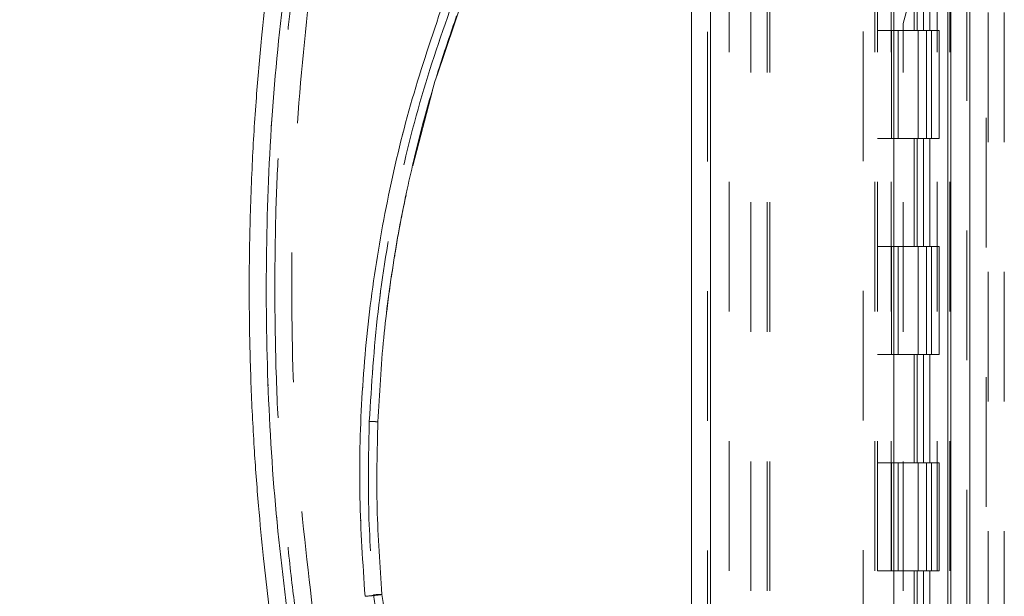
# Model space of a CAD drawing. Units: inches. Extents: x 0 to 23.4, y 0 to 16.5.
# Drawn here: x 11.3 to 12.1, y 7.2 to 7.6 of the extents above; entities that cross this region are included whole.
import ezdxf

# ---------------------------------------------------------------- set-up
doc = ezdxf.new("R2010")
doc.units = ezdxf.units.IN
doc.header["$MEASUREMENT"] = 0
doc.linetypes.add('HIDDEN', pattern=[0.075, 0.05, -0.025])
doc.styles.add('SLDTEXTSTYLE0', font='TXT', dxfattribs={"width": 0.75})
doc.dimstyles.new('SLDDIMSTYLE1', dxfattribs={"dimtxt": 0.125, "dimasz": 0.13, "dimexe": 0, "dimexo": 0.0625, "dimgap": 0.03125, "dimtad": 0, "dimtih": 1, "dimtoh": 1, "dimlfac": 6, "dimrnd": 1e-09, "dimzin": 4, "dimdsep": 46, "dimtxsty": 'SLDTEXTSTYLE0', "dimsah": 1, "dimcen": 0.09, "dimadec": 0, "dimazin": 1, "dimtfac": 1, "dimtofl": 0, "dimtmove": 0, "dimatfit": 3, "dimfxl": 1, "dimfrac": 2, "dimtolj": 1, "dimtzin": 12, "dimarcsym": 0})

# ---------------------------------------------------------------- blocks, each defined once
blk = doc.blocks.new('_D_8')
at = {"color": 7, "linetype": 'Continuous', "lineweight": 0}
for p, q in [((11.99236, 10.94503), (10.63403, 10.94503)), ((10.75903, 10.94503), (10.75903, 8.06352)), ((10.55122, 8.06352), (10.96684, 8.06352)), ((10.96684, 7.8143), (10.55122, 7.8143)), ((10.75903, 4.94503), (10.75903, 7.8143)), ((11.99236, 4.94503), (10.63403, 4.94503))]:
    blk.add_line(p, q, dxfattribs=at)
for centre, start, end in [((10.55122, 7.93891), 90, 270), ((10.96684, 7.93891), 270, 90)]:
    blk.add_arc(centre, 0.12461, start, end, dxfattribs=at)
for points in [[(10.75903, 10.94503), (10.73903, 10.81503), (10.77903, 10.81503)], [(10.75903, 4.94503), (10.77903, 5.07503), (10.73903, 5.07503)]]:
    blk.add_solid(points, dxfattribs=at)
at = {"color": 7, "linetype": 'Continuous', "lineweight": 0, "insert": (10.55122, 8.00082, -0.01607), "char_height": 0.125, "attachment_point": 1, "style": 'SLDTEXTSTYLE0'}
blk.add_mtext('36.00', dxfattribs=at)

msp = doc.modelspace()

# ---------------------------------------------------------------- linework, layer by layer
at = {"color": 7, "linetype": 'Continuous', "lineweight": 15}
for p, q in [((12.02991, 10.93258), (12.02991, 4.95748)), ((12.04453, 10.93258), (12.04453, 4.95748)), ((11.82981, 5.11065), (11.82981, 10.77941)), ((11.84442, 10.77922), (11.84442, 5.11084)), ((11.98609, 10.77922), (11.98609, 5.11084)), ((12.02774, 10.71065), (12.02774, 5.1794)), ((11.63336, 7.57659), (11.65463, 7.63926)), ((11.61481, 7.50728), (11.63009, 7.56534))]:
    msp.add_line(p, q, dxfattribs=at)
at = {"color": 7, "linetype": 'HIDDEN', "lineweight": 0}
for p, q in [((12.04236, 4.95748), (12.04236, 10.93258)), ((12.04453, 10.93258), (12.04453, 4.95748)), ((11.84226, 5.11065), (11.84226, 10.77941)), ((11.84442, 10.77922), (11.84442, 5.11084)), ((11.96231, 5.11084), (11.96231, 10.77922)), ((11.87569, 5.1794), (11.87569, 10.71065)), ((11.88814, 5.1794), (11.88814, 10.71065)), ((11.89031, 5.1794), (11.89031, 10.71065)), ((12.02774, 5.1794), (12.02774, 10.71065)), ((11.85892, 10.69503), (11.85892, 5.19503)), ((11.97126, 10.69503), (11.97126, 5.19503)), ((11.97342, 10.69503), (11.97342, 5.19503)), ((11.98384, 10.69503), (11.98384, 5.19503)), ((12.01936, 5.19503), (12.01936, 10.69503)), ((12.01949, 10.69503), (12.01949, 5.19503)), ((12.02915, 5.19503), (12.02915, 10.69503)), ((12.04908, 7.82551), (11.99326, 7.61717)), ((12.05731, 5.04434), (12.05731, 7.82551)), ((12.05881, 7.82551), (12.05881, 5.04434)), ((12.07126, 7.82551), (12.07126, 5.04434)), ((12.00163, 7.69503), (12.00163, 7.6117)), ((12.00405, 7.69503), (12.00405, 7.6117)), ((12.009, 7.69503), (12.009, 7.6117)), ((12.01383, 7.69503), (12.01383, 7.6117)), ((11.99326, 5.1794), (11.99326, 7.61717)), ((11.98384, 7.6117), (11.97342, 7.6117)), ((12.009, 7.6117), (11.98384, 7.6117)), ((11.98423, 7.6117), (11.98423, 7.52836)), ((11.98423, 7.6117), (12.01022, 7.6117)), ((11.98925, 7.6117), (11.98925, 7.52836)), ((12.00467, 7.52836), (12.00467, 7.6117)), ((12.01022, 7.6117), (12.01117, 7.6117)), ((12.01117, 7.6117), (12.01117, 7.52836)), ((12.02096, 7.6117), (12.01117, 7.6117)), ((12.01509, 7.52836), (12.01509, 7.6117)), ((12.02096, 7.52836), (12.02096, 7.6117)), ((11.98384, 7.52836), (11.97342, 7.52836)), ((11.98384, 7.52836), (12.009, 7.52836)), ((12.01022, 7.52836), (11.98423, 7.52836)), ((12.00163, 7.52836), (12.00163, 7.44503)), ((12.00405, 7.52836), (12.00405, 7.44503)), ((12.009, 7.52836), (12.009, 7.44503)), ((12.01117, 7.52836), (12.01022, 7.52836)), ((12.02096, 7.52836), (12.01117, 7.52836)), ((12.01383, 7.52836), (12.01383, 7.44503)), ((11.98384, 7.44503), (11.97342, 7.44503)), ((12.009, 7.44503), (11.98384, 7.44503)), ((11.98423, 7.44503), (11.98423, 7.3617)), ((11.98423, 7.44503), (12.01022, 7.44503)), ((11.98925, 7.44503), (11.98925, 7.3617)), ((12.00467, 7.3617), (12.00467, 7.44503)), ((12.01022, 7.44503), (12.01117, 7.44503)), ((12.01117, 7.44503), (12.01117, 7.3617)), ((12.02096, 7.44503), (12.01117, 7.44503)), ((12.01509, 7.3617), (12.01509, 7.44503)), ((12.02096, 7.3617), (12.02096, 7.44503)), ((11.98384, 7.3617), (11.97342, 7.3617)), ((11.98384, 7.3617), (12.009, 7.3617)), ((12.01022, 7.3617), (11.98423, 7.3617)), ((12.00163, 7.3617), (12.00163, 7.27836)), ((12.00405, 7.3617), (12.00405, 7.27836)), ((12.009, 7.3617), (12.009, 7.27836)), ((12.01117, 7.3617), (12.01022, 7.3617)), ((12.02096, 7.3617), (12.01117, 7.3617)), ((12.01383, 7.3617), (12.01383, 7.27836)), ((11.98384, 7.27836), (11.97342, 7.27836)), ((12.009, 7.27836), (11.98384, 7.27836)), ((11.98423, 7.27836), (11.98423, 7.19503)), ((11.98423, 7.27836), (12.01022, 7.27836)), ((11.98925, 7.27836), (11.98925, 7.19503)), ((12.00467, 7.19503), (12.00467, 7.27836)), ((12.01022, 7.27836), (12.01117, 7.27836)), ((12.01117, 7.27836), (12.01117, 7.19503)), ((12.02096, 7.27836), (12.01117, 7.27836)), ((12.01509, 7.19503), (12.01509, 7.27836)), ((12.02096, 7.19503), (12.02096, 7.27836)), ((11.98384, 7.19503), (11.97342, 7.19503)), ((11.98384, 7.19503), (12.009, 7.19503)), ((12.01022, 7.19503), (11.98423, 7.19503)), ((12.00163, 7.19503), (12.00163, 7.1117)), ((12.00405, 7.19503), (12.00405, 7.1117)), ((12.009, 7.19503), (12.009, 7.1117)), ((12.01117, 7.19503), (12.01022, 7.19503)), ((12.02096, 7.19503), (12.01117, 7.19503)), ((12.01383, 7.19503), (12.01383, 7.1117))]:
    msp.add_line(p, q, dxfattribs=at)
at = {"color": 7, "linetype": 'Continuous', "lineweight": 15}
for points, knots in [([(11.50803, 7.13702), (11.5066, 7.14751), (11.50353, 7.16998), (11.49939, 7.206), (11.49548, 7.24656), (11.49215, 7.29166), (11.48967, 7.34131), (11.48842, 7.39487), (11.48869, 7.45106), (11.49057, 7.50639), (11.49375, 7.55803), (11.49772, 7.60377), (11.50201, 7.64365), (11.50525, 7.66823), (11.50674, 7.67956)], [0, 0, 0, 0, 0.05838, 0.124997, 0.199849, 0.282938, 0.374263, 0.473824, 0.578209, 0.683931, 0.778971, 0.863329, 0.937006, 1, 1, 1, 1]), ([(11.52103, 7.13851), (11.51655, 7.17424), (11.50759, 7.24575), (11.50166, 7.35381), (11.5014, 7.46205), (11.50682, 7.57014), (11.51544, 7.6417), (11.51974, 7.67744)], [0, 0, 0, 0, 0.199751, 0.399872, 0.600121, 0.800247, 1, 1, 1, 1]), ([(11.63628, 7.62702), (11.62819, 7.60291), (11.61199, 7.55461), (11.59435, 7.48009), (11.5817, 7.40445), (11.57473, 7.32807), (11.57287, 7.25151), (11.57627, 7.20068), (11.57797, 7.17531)], [0, 0, 0, 0, 0.166158, 0.332856, 0.499995, 0.667128, 0.833833, 1, 1, 1, 1]), ([(11.58783, 7.30982), (11.58907, 7.33147), (11.59145, 7.3732), (11.59949, 7.43307), (11.60969, 7.48784), (11.62168, 7.53746), (11.6345, 7.58204), (11.64409, 7.60979), (11.64863, 7.62293)], [0, 0, 0, 0, 0.203077, 0.391591, 0.565541, 0.724926, 0.869746, 1, 1, 1, 1]), ([(11.60066, 7.4369), (11.60093, 7.43866), (11.60253, 7.44923), (11.60547, 7.46519), (11.60847, 7.47931), (11.60963, 7.48472)], [0, 0, 0, 0, 0.110001, 0.6593202, 1, 1, 1, 1]), ([(11.59478, 7.39497), (11.59548, 7.40105), (11.59688, 7.41307), (11.5988, 7.42503), (11.59975, 7.43095)], [0, 0, 0, 0, 0.504792, 1, 1, 1, 1]), ([(11.59105, 7.1768), (11.58946, 7.19894), (11.58628, 7.24324), (11.58732, 7.28763), (11.58784, 7.30982)], [0, 0, 0, 0, 0.499999, 1, 1, 1, 1]), ([(11.57797, 7.17531), (11.57989, 7.17548), (11.58372, 7.17583), (11.58802, 7.1763), (11.59058, 7.17664), (11.59089, 7.17675), (11.59105, 7.1768)], [0, 0, 0, 0, 0.279621, 0.559237, 0.779617, 1, 1, 1, 1]), ([(11.63524, 7.08612), (11.62926, 7.09232), (11.61731, 7.10472), (11.60414, 7.12707), (11.59465, 7.15122), (11.59225, 7.16827), (11.59105, 7.1768)], [0, 0, 0, 0, 0.249977, 0.499945, 0.750071, 1, 1, 1, 1])]:
    msp.add_open_spline(points, degree=3, knots=knots, dxfattribs=at)
at = {"color": 7, "linetype": 'HIDDEN', "lineweight": 0}
for points, knots in [([(11.52103, 7.13851), (11.51655, 7.17424), (11.50759, 7.24575), (11.50166, 7.35381), (11.5014, 7.46205), (11.50682, 7.57014), (11.51544, 7.6417), (11.51974, 7.67744)], [0, 0, 0, 0, 0.199751, 0.399872, 0.600121, 0.800247, 1, 1, 1, 1]), ([(11.50828, 7.41295), (11.50845, 7.43247), (11.50877, 7.46947), (11.51113, 7.52183), (11.51431, 7.56797), (11.51791, 7.6079), (11.52071, 7.63241), (11.52199, 7.64365)], [0, 0, 0, 0, 0.253278, 0.479918, 0.679919, 0.853279, 1, 1, 1, 1]), ([(11.54052, 7.14127), (11.53542, 7.1828), (11.52523, 7.26584), (11.52036, 7.39132), (11.52247, 7.51687), (11.53083, 7.60012), (11.53502, 7.64175)], [0, 0, 0, 0, 0.249999, 0.5, 0.749997, 1, 1, 1, 1]), ([(11.54052, 7.14127), (11.53542, 7.1828), (11.52523, 7.26584), (11.52036, 7.39132), (11.52247, 7.51687), (11.53083, 7.60012), (11.53502, 7.64175)], [0, 0, 0, 0, 0.249999, 0.5, 0.749997, 1, 1, 1, 1]), ([(11.58128, 7.31025), (11.58304, 7.33847), (11.58656, 7.395), (11.60057, 7.4789), (11.62035, 7.56164), (11.63912, 7.61507), (11.6485, 7.64175)], [0, 0, 0, 0, 0.249599, 0.500005, 0.750409, 1, 1, 1, 1]), ([(11.6485, 7.64175), (11.63912, 7.61507), (11.62035, 7.56164), (11.60057, 7.4789), (11.58656, 7.395), (11.58304, 7.33847), (11.58128, 7.31025)], [0, 0, 0, 0, 0.249591, 0.499995, 0.750401, 1, 1, 1, 1]), ([(11.63628, 7.62702), (11.62819, 7.60291), (11.61199, 7.55461), (11.59435, 7.48009), (11.5817, 7.40445), (11.57473, 7.32807), (11.57287, 7.25151), (11.57627, 7.20068), (11.57797, 7.17531)], [0, 0, 0, 0, 0.166158, 0.332856, 0.499995, 0.667128, 0.833833, 1, 1, 1, 1]), ([(11.50828, 7.41295), (11.50852, 7.38981), (11.50897, 7.34597), (11.51228, 7.28393), (11.51674, 7.2293), (11.5218, 7.18204), (11.52573, 7.15306), (11.52753, 7.13978)], [0, 0, 0, 0, 0.253259, 0.479889, 0.679889, 0.85326, 1, 1, 1, 1]), ([(11.58128, 7.31025), (11.58075, 7.28792), (11.57971, 7.24325), (11.58291, 7.19868), (11.58451, 7.1764)], [0, 0, 0, 0, 0.5, 1, 1, 1, 1]), ([(11.58128, 7.31025), (11.58075, 7.28792), (11.57971, 7.24325), (11.58291, 7.19868), (11.58451, 7.1764)], [0, 0, 0, 0, 0.5, 1, 1, 1, 1]), ([(11.59105, 7.1768), (11.5908, 7.17673), (11.5903, 7.17658), (11.5868, 7.17616), (11.58249, 7.17572), (11.57948, 7.17544), (11.57797, 7.17531)], [0, 0, 0, 0, 0.279621, 0.559237, 0.779617, 1, 1, 1, 1]), ([(11.59105, 7.1768), (11.59092, 7.17681), (11.59067, 7.17684), (11.58893, 7.17675), (11.58677, 7.17659), (11.58526, 7.17646), (11.58451, 7.1764)], [0, 0, 0, 0, 0.279653, 0.559211, 0.779632, 1, 1, 1, 1]), ([(11.58451, 7.1764), (11.58547, 7.17648), (11.58738, 7.17664), (11.58954, 7.17678), (11.59081, 7.17684), (11.59097, 7.17681), (11.59105, 7.1768)], [0, 0, 0, 0, 0.279653, 0.559211, 0.779632, 1, 1, 1, 1]), ([(11.58451, 7.1764), (11.58577, 7.16747), (11.58828, 7.14962), (11.59821, 7.12436), (11.612, 7.10097), (11.62451, 7.08799), (11.63076, 7.0815)], [0, 0, 0, 0, 0.250102, 0.499998, 0.749978, 1, 1, 1, 1]), ([(11.58451, 7.1764), (11.58577, 7.16747), (11.58828, 7.14963), (11.59821, 7.12436), (11.61199, 7.10097), (11.6245, 7.088), (11.63076, 7.0815)], [0, 0, 0, 0, 0.250023, 0.500002, 0.749899, 1, 1, 1, 1])]:
    msp.add_open_spline(points, degree=3, knots=knots, dxfattribs=at)
for points in [[(11.58783, 7.30982), (11.58774, 7.30985), (11.58754, 7.3099), (11.58603, 7.31002), (11.58386, 7.31014), (11.58214, 7.31022), (11.58128, 7.31025)], [(11.58783, 7.30982), (11.58773, 7.30985), (11.58753, 7.3099), (11.58603, 7.31002), (11.58385, 7.31014), (11.58214, 7.31022), (11.58128, 7.31025)]]:
    msp.add_open_spline(points, degree=3, dxfattribs=at)

# ---------------------------------------------------------------- dimensions: what is measured, and where the dimension line sits
at = {"color": 7, "linetype": 'Continuous', "lineweight": 0}
dim = msp.add_linear_dim(base=(10.75903, 4.94503), p1=(12.04236, 10.94503), p2=(12.04236, 4.94503), angle=90, dimstyle='SLDDIMSTYLE1', dxfattribs=at)
dim.commit()
dim.dimension.update_dxf_attribs({"geometry": '_D_8', "text_midpoint": (10.75903, 7.93891), "dimtype": 160})

doc.saveas('drawing.dxf')
